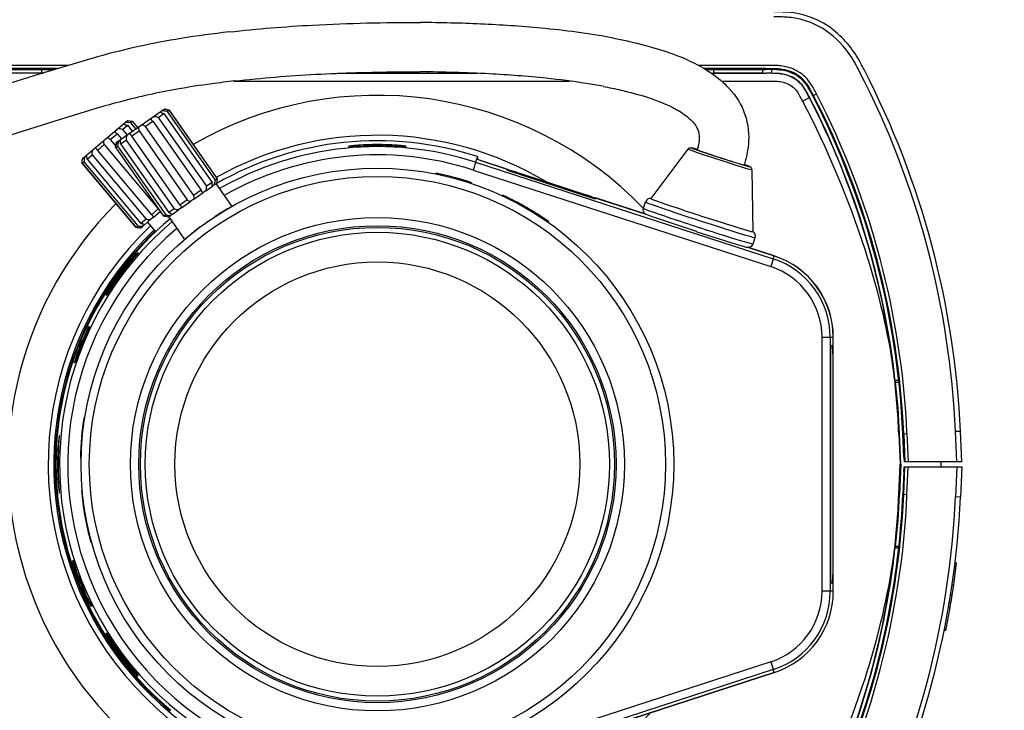
# Model space of a CAD drawing. Units: millimetres. Extents: x 131 to 267, y 365 to 479.
# Drawn here: x 167 to 171, y 454 to 457 of the extents above; entities that cross this region are included whole.
import ezdxf

# ---------------------------------------------------------------- set-up
doc = ezdxf.new("R2010")
doc.units = ezdxf.units.MM
doc.layers.add('GAIKEI', color=7, linetype='Continuous')
doc.layers.add('SUNPO', color=3, linetype='Continuous')
doc.styles.get("Standard").update_dxf_attribs({"font": 'monotxt.shx', "bigfont": 'bigfont.shx'})
doc.dimstyles.get("Standard").update_dxf_attribs({"dimscale": 0, "dimtxt": 2.5, "dimasz": 2.5, "dimexe": 1.25, "dimexo": 2, "dimtad": 1, "dimdec": 8, "dimtxsty": 'Standard', "dimblk": 'OPEN30', "dimcen": 2.5, "dimadec": 8, "dimazin": 2, "dimtfac": 1, "dimtdec": 8, "dimtmove": 0, "dimatfit": 3, "dimldrblk": 'OPEN30', "dimfxl": 1, "dimfrac": 2, "dimarcsym": 0})

# ---------------------------------------------------------------- blocks, each defined once
blk = doc.blocks.new('_Open30')
at = {"color": 0, "linetype": 'ByBlock', "lineweight": -2}
for p, q in [((-1, 0.2679), (0, 0)), ((0, 0), (-1, -0.2679)), ((0, 0), (-1, 0))]:
    blk.add_line(p, q, dxfattribs=at)
blk = doc.blocks.new('*D6')
at = {"layer": 'SUNPO', "color": 0, "lineweight": -2}
for p, q in [((165.3667, 457.7167), (165.3669, 462.9067)), ((170.3663, 457.7167), (170.3665, 462.9066)), ((162.8669, 461.6568), (160.3669, 461.6569)), ((165.3669, 461.6567), (170.3664, 461.6566)), ((172.8664, 461.6565), (175.3664, 461.6564))]:
    blk.add_line(p, q, dxfattribs=at)
at = {"layer": 'SUNPO', "color": 0, "lineweight": -2, "xscale": 2.5, "yscale": 2.5, "zscale": 2.5}
for p, rotation in [((165.3669, 461.6567), 359.9980920000114), ((170.3664, 461.6566), 179.9980920000114)]:
    blk.add_blockref('_Open30', p, dxfattribs=dict(at, rotation=rotation))
at = {"layer": 'SUNPO', "color": 0, "insert": (167.8667, 463.5317), "char_height": 2.5, "attachment_point": 5, "rotation": 359.9981}
blk.add_mtext('75', dxfattribs=at)
blk = doc.blocks.new('*D5')
at = {"layer": 'SUNPO', "color": 0, "lineweight": -2}
for p, q in [((176.3663, 459.1566), (176.3663, 461.6566)), ((170.3667, 456.6566), (177.6162, 456.6566)), ((176.3662, 452.8566), (176.3662, 456.6566)), ((170.3667, 452.8566), (177.6162, 452.8566)), ((176.3662, 450.3566), (176.3662, 447.8566))]:
    blk.add_line(p, q, dxfattribs=at)
at = {"layer": 'SUNPO', "color": 0, "lineweight": -2, "xscale": 2.5, "yscale": 2.5, "zscale": 2.5}
for p, rotation in [((176.3662, 456.6566), 269.9995230000015), ((176.3662, 452.8566), 89.99952300000146)]:
    blk.add_blockref('_Open30', p, dxfattribs=dict(at, rotation=rotation))
at = {"layer": 'SUNPO', "color": 0, "insert": (174.4912, 454.7566), "char_height": 2.5, "attachment_point": 5, "rotation": 89.9995}
blk.add_mtext('57', dxfattribs=at)

msp = doc.modelspace()

# ---------------------------------------------------------------- linework, layer by layer
at = {"layer": 'GAIKEI', "color": 1, "ltscale": 0.3}
for p, q in [((166.747904, 456.37351154), (166.4274442, 456.37351154)), ((166.70411366, 456.36019647), (166.4274442, 456.36019647)), ((169.57255586, 456.37351154), (169.30036753, 456.37351154)), ((169.57255606, 456.36019647), (169.323822, 456.36019647)), ((169.57255586, 456.35666607), (169.57255586, 456.36019647)), ((166.64284817, 456.34119267), (166.42557286, 456.34119267)), ((166.4274442, 456.35666607), (166.69259513, 456.35666607)), ((166.4404656, 456.34333274), (166.6395344, 456.34333274)), ((166.6395344, 456.35666607), (166.6395344, 456.34333274)), ((166.6395344, 456.34333274), (166.640698, 456.34216914)), ((166.640698, 456.34216914), (166.6461145, 456.34216914)), ((166.67542793, 456.35666607), (166.67552752, 456.35096216)), ((167.83851333, 456.34119267), (168.40646, 456.34119267)), ((167.8966502, 456.34333274), (168.16620106, 456.34333274)), ((168.16620106, 456.34734101), (168.16620106, 456.34333274)), ((168.16620106, 456.34333274), (168.16736466, 456.34216914)), ((168.16736466, 456.34216914), (168.3833912, 456.34216914)), ((168.2022676, 456.34675574), (168.20234766, 456.34216914)), ((169.32965426, 456.35666607), (169.57255586, 456.35666607)), ((169.35211909, 456.34216914), (169.359302, 456.34216914)), ((169.35351918, 456.34119267), (169.57354086, 456.34119267)), ((169.3604656, 456.34333274), (169.359302, 456.34216914)), ((169.3604656, 456.35666607), (169.3604656, 456.34333274)), ((169.3604656, 456.34333274), (169.5595344, 456.34333274)), ((169.5595344, 456.35666607), (169.5595344, 456.34333274)), ((169.5595344, 456.34333274), (169.560698, 456.34216914)), ((169.560698, 456.34216914), (169.57354086, 456.34216914)), ((169.59542973, 456.35656054), (169.57255586, 456.35666601)), ((169.57352866, 456.34119261), (169.57354086, 456.34216907)), ((169.59542973, 456.35656294), (169.59568286, 456.34206081)), ((167.41795946, 456.30999941), (168.7774048, 456.30999941)), ((169.3936516, 456.30999941), (169.57255586, 456.30999941)), ((169.72173513, 456.22822621), (169.74945293, 456.24253501)), ((169.76633946, 456.25125227), (169.778171, 456.25736007)), ((167.1127406, 456.16188614), (167.1353374, 456.17770861)), ((167.1127406, 456.16188614), (167.3077566, 455.88337447)), ((167.12204787, 456.18468019), (167.12220326, 456.18444247)), ((167.1353374, 456.17770861), (167.3303534, 455.89919694)), ((167.15624233, 456.19234641), (167.13757833, 456.19555474)), ((167.14213306, 456.19477347), (167.1417372, 456.19533887)), ((167.1479804, 456.18656134), (167.15624233, 456.19234641)), ((167.1479804, 456.18656134), (167.34299633, 455.90804961)), ((167.15624233, 456.19234641), (167.16389, 456.18142441)), ((167.16389, 456.18142441), (167.16396633, 456.18147781)), ((167.16396633, 456.18147781), (167.35133466, 455.91388814)), ((166.96723913, 456.11362054), (166.98747753, 456.13060261)), ((166.98747753, 456.13060261), (167.00869893, 456.10531194)), ((166.99945493, 456.14065281), (167.00664866, 456.14668907)), ((166.99945493, 456.14065281), (167.0215556, 456.11431434)), ((167.06011693, 456.12503867), (167.09091746, 456.14660541)), ((167.06011693, 456.12503867), (167.25513293, 455.84652701)), ((167.09091746, 456.14660541), (167.2859334, 455.86809374)), ((166.91837813, 456.07262134), (166.9462384, 456.09599881)), ((166.9462384, 456.09599881), (166.96443226, 456.07431614)), ((166.96723913, 456.11362054), (166.98697473, 456.09010054)), ((167.00420993, 456.08589214), (167.03496113, 456.10742441)), ((167.00420993, 456.08589214), (167.19922586, 455.80738047)), ((167.03496113, 456.10742441), (167.22997713, 455.82891267)), ((166.8659642, 456.02864081), (166.89398113, 456.05214981)), ((166.89398113, 456.05214981), (167.11252893, 455.79169467)), ((166.91837813, 456.07262134), (166.94050913, 456.04624667)), ((166.93940753, 456.04051707), (166.94705526, 456.02959501)), ((166.94285253, 456.05920624), (166.93948386, 456.04057054)), ((166.93948386, 456.04057054), (166.94748686, 456.04617427)), ((166.93948386, 456.04057054), (166.9471316, 456.02964847)), ((166.9418064, 456.05619814), (166.9422696, 456.05879807)), ((166.9422046, 456.05562947), (166.9418064, 456.05619814)), ((166.94748686, 456.04617427), (167.14250286, 455.76766254)), ((166.95999973, 456.05493587), (166.98246186, 456.07066401)), ((166.95999973, 456.05493587), (167.15501566, 455.77642414)), ((166.98246186, 456.07066401), (167.17747786, 455.79215234)), ((166.82404166, 455.99346361), (166.84470813, 456.01080481)), ((166.84470813, 456.01080481), (167.06325593, 455.75034974)), ((166.8659642, 456.02864081), (167.084512, 455.76818567)), ((166.94698013, 456.02954241), (166.9471316, 456.02964847)), ((166.94698013, 456.02954241), (167.1343484, 455.76195274)), ((168.4055774, 456.00370094), (168.39777033, 455.98090261)), ((168.405382, 455.99135361), (168.4055774, 456.00370094)), ((168.40557806, 456.00370087), (168.40558526, 455.99128741)), ((166.80384353, 455.97651534), (166.811622, 455.98304227)), ((166.811622, 455.98304227), (167.0301698, 455.72258721)), ((166.82404166, 455.99346361), (167.04258946, 455.73300847)), ((168.3977706, 455.98090247), (169.60317433, 455.58924307)), ((168.5285608, 455.95133041), (168.405382, 455.99135361)), ((168.4141088, 455.98851814), (168.54855286, 455.94483461)), ((167.3475472, 455.91945716), (167.3514098, 455.91394081)), ((168.235894, 455.93325181), (168.23675853, 455.93647814)), ((168.38746206, 455.94920541), (169.5928658, 455.55754601)), ((168.52704506, 455.94690421), (168.5285608, 455.95133041)), ((168.88210613, 455.83153787), (168.52704506, 455.94690421)), ((168.5285608, 455.95133041), (168.52711513, 455.94688121)), ((168.5638862, 455.94005554), (168.55216146, 455.94385827)), ((168.5638862, 455.94005554), (168.68457144, 455.90084251)), ((167.30449793, 455.86481574), (167.3323592, 455.88432441)), ((167.3303534, 455.89919694), (167.3077566, 455.88337447)), ((167.3323592, 455.88432441), (167.332189, 455.88455174)), ((167.33834533, 455.88851594), (167.3323592, 455.88432441)), ((167.33834533, 455.88851594), (167.34862626, 455.89571474)), ((167.35133466, 455.91388814), (167.34299633, 455.90804961)), ((167.34609453, 455.89394201), (167.41053693, 455.80190874)), ((168.38083693, 455.89463061), (168.38170126, 455.89785634)), ((167.2859334, 455.86809374), (167.25513293, 455.84652701)), ((167.256189, 455.83098947), (167.29416526, 455.85758074)), ((167.30449793, 455.86481574), (167.29416526, 455.85758074)), ((168.50714193, 455.84423541), (168.50855066, 455.84725647)), ((167.22997713, 455.82891267), (167.19922586, 455.80738047)), ((167.20636286, 455.79610087), (167.2442784, 455.82264961)), ((167.256189, 455.83098947), (167.2442784, 455.82264961)), ((167.40979913, 455.80149294), (167.40378813, 455.79807414)), ((168.88362186, 455.83596407), (168.88210613, 455.83153787)), ((167.11252893, 455.79169467), (167.084512, 455.76818567)), ((167.0927608, 455.75770181), (167.12083193, 455.78125627)), ((167.14250286, 455.76766254), (167.1343484, 455.76195274)), ((167.15239173, 455.75830987), (167.162446, 455.76534987)), ((167.15495906, 455.76010747), (167.21940146, 455.66807421)), ((167.17747786, 455.79215234), (167.15501566, 455.77642414)), ((167.16837046, 455.76949827), (167.162446, 455.76534987)), ((167.16837046, 455.76949827), (167.1960658, 455.78889074)), ((167.20636286, 455.79610087), (167.1960658, 455.78889074)), ((167.0301698, 455.72258721), (167.02239133, 455.71606027)), ((167.04060346, 455.71393661), (167.05006353, 455.72187454)), ((167.06325593, 455.75034974), (167.04258946, 455.73300847)), ((167.05654186, 455.72731054), (167.05006353, 455.72187454)), ((167.05654073, 455.72730961), (167.081675, 455.74839974)), ((167.06839966, 455.73726041), (167.100984, 455.69842794)), ((167.0927608, 455.75770181), (167.081675, 455.74839974)), ((167.31170826, 455.73964854), (167.30831566, 455.73726414)), ((167.3152274, 455.74210321), (167.31170826, 455.73964854)), ((168.69240913, 455.73675261), (168.6938406, 455.73982241)), ((169.2920528, 455.69931861), (169.29379426, 455.69875294)), ((167.2243666, 455.67230381), (167.2199572, 455.66855061)), ((167.0312296, 455.61363921), (167.0283632, 455.61543034)), ((169.60317433, 455.58924307), (169.607157, 455.60087327)), ((166.89887966, 455.44480074), (166.901782, 455.44295081)), ((166.90460926, 455.44118414), (166.901782, 455.44295081)), ((166.83155706, 455.31505761), (166.8312182, 455.31519694)), ((166.83431526, 455.31394567), (166.8312182, 455.31519694)), ((166.83465406, 455.31380634), (166.83155706, 455.31505761)), ((166.83431526, 455.31394567), (166.83464413, 455.31378554)), ((166.80401553, 455.25428527), (166.80117493, 455.25545394)), ((166.8042662, 455.25420501), (166.80117493, 455.25545394)), ((169.8005592, 455.27168054), (169.84632953, 455.27168054)), ((169.8005592, 454.24165161), (169.8005592, 455.27168054)), ((169.833897, 455.27168054), (169.833897, 454.24165161)), ((166.79463546, 455.23111167), (166.79179486, 455.23228034)), ((169.8362628, 455.23834721), (169.84396373, 455.23834721)), ((166.77214966, 455.16829167), (166.77181093, 455.16843107)), ((166.77524646, 455.16704054), (166.77214966, 455.16829167)), ((169.83507986, 455.17168054), (169.83507986, 454.34165161)), ((169.8451466, 454.34165161), (169.8451466, 455.17168054)), ((170.11109306, 455.09666607), (170.09650833, 455.09666607)), ((170.09794006, 455.08999941), (170.0971622, 455.09069741)), ((170.0984588, 455.08953381), (170.09794006, 455.08999941)), ((170.0984588, 455.08953381), (170.09871813, 455.08930101)), ((170.09871813, 455.08930101), (170.1118948, 455.08930101)), ((166.81524166, 454.94731674), (166.81191233, 454.94760801)), ((170.3608452, 454.88999941), (170.34086426, 454.88912701)), ((170.346211, 454.76666607), (170.34086426, 454.88912701)), ((170.11162233, 454.87911807), (170.11464586, 454.87925014)), ((170.11162233, 454.87911807), (170.11696866, 454.75666607)), ((170.119998, 454.75666607), (170.11464586, 454.87925014)), ((170.12773406, 454.87981941), (170.131261, 454.87997554)), ((170.1318012, 454.78666607), (170.12773406, 454.87981941)), ((170.131261, 454.87997554), (170.1445634, 454.88055627)), ((170.131261, 454.87997554), (170.1362082, 454.76666607)), ((170.1445634, 454.88055627), (170.14953593, 454.76666607)), ((166.8002534, 454.78132474), (166.79692533, 454.78161587)), ((170.1318012, 454.78666607), (170.1337236, 454.76666607)), ((170.36623006, 454.76666607), (170.1337236, 454.76666607)), ((170.28333333, 454.74666607), (170.28246013, 454.76666607)), ((170.11162233, 454.63421407), (170.11696866, 454.75666607)), ((170.119998, 454.75666607), (170.11464586, 454.63408201)), ((170.119998, 454.75666607), (170.11696866, 454.75666607)), ((170.1318012, 454.72666607), (170.12773393, 454.63351061)), ((170.131261, 454.63335661), (170.1362082, 454.74666607)), ((170.1318012, 454.72666607), (170.1337236, 454.74666607)), ((170.1337236, 454.74666607), (170.36623006, 454.74666607)), ((170.1445634, 454.63277581), (170.14953593, 454.74666607)), ((170.346211, 454.74666607), (170.34086426, 454.62420514)), ((166.80456633, 454.65207921), (166.80124573, 454.65178867)), ((170.11162233, 454.63421407), (170.11464586, 454.63408201)), ((170.12773393, 454.63351061), (170.131261, 454.63335661)), ((170.1445634, 454.63277581), (170.131261, 454.63335661)), ((170.3608452, 454.62333274), (170.34086426, 454.62420514)), ((166.84220206, 454.44122367), (166.8388278, 454.44092841)), ((170.11109306, 454.41666607), (170.09650833, 454.41666607)), ((170.09794006, 454.42333274), (170.0971622, 454.42263474)), ((170.09794006, 454.42333274), (170.0984588, 454.42379834)), ((170.0984588, 454.42379834), (170.09871813, 454.42403114)), ((170.09871813, 454.42403114), (170.1118948, 454.42403114)), ((170.1094062, 454.41666421), (170.10947053, 454.42402934)), ((166.76852006, 454.36694221), (166.76541966, 454.36568961)), ((166.77321506, 454.34187581), (166.77902373, 454.31724121)), ((166.78211713, 454.31849107), (166.7763114, 454.34312674)), ((170.3390626, 454.35666607), (170.34577693, 454.35666607)), ((169.84396373, 454.27498494), (169.8362628, 454.27498494)), ((170.32728853, 454.26801567), (170.33402653, 454.26801567)), ((170.3276184, 454.22574434), (170.33402653, 454.26801567)), ((166.82940606, 454.20279821), (166.8164844, 454.22452287)), ((166.8325024, 454.20404921), (166.81957773, 454.22577267)), ((169.84632953, 454.24165161), (169.8005592, 454.24165161)), ((170.32086806, 454.22574434), (170.3276184, 454.22574434)), ((170.32261506, 454.19491701), (170.32509613, 454.20998874)), ((170.32314893, 454.19812614), (170.3276184, 454.22574434)), ((170.32509613, 454.20998874), (170.3276184, 454.22574401)), ((166.8434414, 454.18150547), (166.840341, 454.18025281)), ((170.31299406, 454.17805267), (170.31975966, 454.17805267)), ((170.31585966, 454.19494514), (170.3226198, 454.19494514)), ((170.31638986, 454.19812614), (170.32314893, 454.19812614)), ((170.31975966, 454.17805267), (170.3226198, 454.19494514)), ((170.29632006, 454.08815514), (170.29551233, 454.08410667)), ((170.295535, 454.08410661), (170.30231093, 454.08410661)), ((170.29632006, 454.08815514), (170.29660586, 454.08959361)), ((170.29632006, 454.08815514), (170.30311706, 454.08815514)), ((170.29667593, 454.08994661), (170.30347226, 454.08994661)), ((170.2968782, 454.09097207), (170.30367513, 454.09097207)), ((170.30311706, 454.08815514), (170.30231093, 454.08410667)), ((170.30311706, 454.08815514), (170.30359266, 454.09055514)), ((166.89887966, 454.06853141), (166.901782, 454.07038134)), ((166.90460926, 454.07214801), (166.901782, 454.07038134)), ((170.2954778, 454.08361301), (170.30221246, 454.08361301)), ((169.5928658, 453.95578614), (168.38746206, 453.56412674)), ((167.0312296, 453.89969294), (167.0283632, 453.89790181)), ((169.60317433, 453.92408907), (168.3977706, 453.53242967)), ((168.405382, 453.52197854), (169.607157, 453.91245887)), ((169.6071498, 453.91248107), (168.4141088, 453.52481401)), ((169.607157, 453.91245887), (169.60317433, 453.92408907))]:
    msp.add_line(p, q, dxfattribs=at)
at = {"layer": 'GAIKEI', "color": 7, "ltscale": 0.3}
for p, q in [((167.1563938, 456.19245247), (167.3475472, 455.91945716)), ((166.9990588, 456.14742274), (167.00664866, 456.14668907)), ((167.00664866, 456.14668907), (167.0292774, 456.11972121)), ((169.25750426, 456.03437321), (169.10775593, 455.83324787)), ((166.8039176, 455.98027614), (166.8035882, 455.97630114)), ((166.8035882, 455.97630114), (167.022136, 455.71584601)), ((166.80384353, 455.97651534), (167.02239133, 455.71606027)), ((166.8039176, 455.98027614), (166.80472746, 455.98921254)), ((169.51694086, 455.95007847), (169.51987373, 455.69934487)), ((168.68457144, 455.90084251), (168.84920313, 455.84735041)), ((168.86099373, 455.84351247), (168.84920313, 455.84735041)), ((168.86439106, 455.84221254), (169.08764513, 455.76967287)), ((169.08764513, 455.76967287), (168.88362186, 455.83596407)), ((169.077476, 455.79400194), (169.0858014, 455.81962534)), ((169.521303, 455.64979601), (169.52962853, 455.67541974)), ((169.498605, 455.63611281), (169.60712673, 455.60078007)), ((169.607157, 455.60087327), (169.49876606, 455.63609161)), ((169.84632173, 454.24165161), (169.84603566, 455.27168054)), ((169.84632953, 454.24165161), (169.84632953, 455.27168054)), ((170.36623006, 454.76666607), (170.3608452, 454.88999941)), ((170.36623006, 454.74666607), (170.3608452, 454.62333274))]:
    msp.add_line(p, q, dxfattribs=at)
at = {"layer": 'GAIKEI', "color": 7}
for points in [[(169.97053867, 456.35666607, 0.0057501377), (169.95739112, 456.3815796, 0.1046832338), (169.84865946, 456.51512047, 0.1537085028), (169.66186202, 456.58846465, 0.0144945212), (169.63346977, 456.5897986, 0.0054278083), (169.60531087, 456.58999941)], [(169.25750431, 456.03437326, -0.2507014861), (169.26905249, 456.03977278, -0.0337805161), (169.27156065, 456.03948031, -0.0115502524), (169.27341629, 456.03909714, -0.0064949232), (169.275871, 456.03849929), (169.28561209, 456.03580911, -0.0023723371), (169.29530744, 456.03295741)], [(169.51694086, 455.95007848, 0.2387012752), (169.51128956, 455.96087689, 0.0307187132), (169.50968987, 455.96189161, 0.0207153844), (169.5079968, 455.96274233, 0.0105747794), (169.50567599, 455.96374132, 0.0060306861), (169.502149, 455.96512902), (169.48551981, 455.97115482)], [(169.0876702, 455.76965884, -0.0341579739), (169.08446121, 455.7717377, -0.3181201768), (169.07747598, 455.79400197)], [(169.4986916, 455.63610343, 0.0013505878), (169.49896049, 455.63606731, 0.3649656268), (169.52130298, 455.64979599)]]:
    msp.add_lwpolyline(points, format="xyb", dxfattribs=at)
at = {"layer": 'GAIKEI', "color": 1}
for points in [[(169.95276697, 456.34749183, 0.0056523767), (169.93994962, 456.37178844, 0.0943884291), (169.84732397, 456.4902858, 0.1122121871), (169.72075247, 456.55842341, 0.0476020958), (169.66012225, 456.56854017, 0.0143605197), (169.63277604, 456.56980349, 0.0053231743), (169.60531087, 456.56999941)], [(167.40014863, 456.50898117, -0.0145633751), (167.73864039, 456.53667754, -0.0151477152), (168.17517007, 456.54700201)], [(168.95114467, 456.48474572, 0.0136379566), (168.8068525, 456.50784204, 0.0100214377), (168.66164229, 456.52427, 0.0122675372), (168.41865333, 456.54082644, 0.0096439389), (168.17517007, 456.54700201)], [(167.40014863, 456.50898117, 0.012100927), (167.20434435, 456.48227373, 0.0283784317), (166.86671057, 456.4081163), (166.63002442, 456.33735901)], [(168.95114467, 456.48474572, -0.0225333362), (169.11029281, 456.44768941, -0.0247502876), (169.21869558, 456.41121336, -0.0254945858), (169.29305962, 456.37738854, -0.0661880094), (169.40066295, 456.30371752, -0.0215843386), (169.42379503, 456.28062905)], [(169.76633947, 456.2512523), (169.75020271, 456.28111921, 0.0392873308), (169.73371609, 456.30530412, 0.1137430919), (169.68308066, 456.34399424, 0.0725851503), (169.63840408, 456.35720859, 0.0172960282), (169.6231522, 456.35893984, 0.0117493328), (169.6069141, 456.35982461), (169.57255604, 456.36019646)], [(169.77817102, 456.25736009, 0.0076060334), (169.76634966, 456.27966507, 0.0261157562), (169.75182393, 456.30338051, 0.1235629258), (169.69613866, 456.3523893, 0.0856072539), (169.63994734, 456.37044096, 0.0131544483), (169.62813293, 456.37186942, 0.0126168031), (169.61229799, 456.37294719), (169.57255683, 456.37351152)], [(166.63002442, 456.33735901), (165.99993075, 456.13990203, 0.0017259564), (165.91037451, 456.11027233)], [(167.42259567, 456.31024613, -0.0146138435), (167.75066752, 456.33703972, -0.011760791), (168.07969657, 456.34700509, -0.0022995347), (168.17375581, 456.34731389)], [(168.91399786, 456.28861238, 0.0019390274), (168.84526821, 456.30015699, 0.0130356323), (168.68401875, 456.3210669, 0.0129997301), (168.45242457, 456.33895994, 0.0117409407), (168.17379342, 456.34701028)], [(169.74945294, 456.242535, 0.0048240589), (169.74026578, 456.2600084, 0.0200622896), (169.72844309, 456.280241, 0.138480955), (169.67950147, 456.32462167, 0.080364135), (169.63629545, 456.33831109, 0.0208661002), (169.61926691, 456.34018122, 0.0113349281), (169.60278647, 456.34094272), (169.57352049, 456.34119261)], [(169.75032063, 456.24298293, 0.0049220019), (169.74104604, 456.26062507, 0.019923109), (169.72922803, 456.28083005, 0.1366507551), (169.68073344, 456.32508669, 0.0797733057), (169.63786108, 456.3390514, 0.0221915894), (169.62052147, 456.3410698), (169.59448066, 456.34207719, 0.0032033797), (169.57354088, 456.3421691)], [(169.76320239, 456.24963285), (169.74844357, 456.2771198, 0.0336198041), (169.73355764, 456.29982923, 0.1117188782), (169.6871315, 456.33808265, 0.0821229863), (169.63841083, 456.35363696, 0.0161434808), (169.62469736, 456.35526773, 0.0115209635), (169.6103386, 456.35617032, 0.0069040608), (169.59542971, 456.35656055)], [(167.42248238, 456.31049978, 0.0020597444), (167.32911773, 456.29864703, 0.0101512207), (167.1896395, 456.2769072, 0.0210542893), (166.95995704, 456.22617531, 0.0062186647), (166.86929669, 456.20091983), (166.68916851, 456.14630119)], [(168.91395164, 456.28825956, -0.0099332299), (168.98636805, 456.27310326, -0.0216518992), (169.09338392, 456.24381402, -0.0180753394), (169.15132651, 456.22277129, -0.0211614287), (169.19620207, 456.20232755, -0.0431956179), (169.24872982, 456.17017822, -0.0435810691), (169.27628522, 456.14557105)], [(169.42379503, 456.28062905, -0.2183374323), (169.50230027, 456.05127993, -0.0432072157), (169.49107261, 455.98989062, -0.0124438433), (169.48512497, 455.96993183)], [(169.57255584, 456.30999941), (169.61054564, 456.30943739, -0.0261087696), (169.63098118, 456.30757086, -0.1225794874), (169.67922629, 456.28829923, -0.0851103918), (169.6996905, 456.26712141, -0.0141728912), (169.70418103, 456.26026332, -0.0110346924), (169.70998213, 456.25034556), (169.72173512, 456.22822623)], [(169.72173512, 456.22822623, -0.0408232528), (169.97485014, 455.62452713, -0.039058296), (170.08582391, 455.16445564, -0.0033889709), (170.09119914, 455.12844246)], [(167.12220327, 456.18444247, 0.0387895759), (167.12279204, 456.18373245, 0.0424894058), (167.12416697, 456.18254425, 0.0261247629), (167.12574758, 456.18150919, 0.0179066277), (167.12740234, 456.18061838, 0.0083969385), (167.1284044, 456.18014351, 0.0104157342), (167.13030886, 456.17934542, 0.0099747576), (167.13169586, 456.17883331, 0.0188911873), (167.13533738, 456.17770861)], [(166.97331889, 456.13612749, 0.0342054401), (166.97403019, 456.13547635, 0.0273560825), (166.97497282, 456.13480096, 0.0316494769), (166.97693746, 456.13372009, 0.020974191), (166.97903654, 456.13282936, 0.0185146828), (166.98142374, 456.13202342, 0.0162900271), (166.9842126, 456.13127108, 0.0071673058), (166.98541837, 456.13100044, 0.0096119983), (166.98747755, 456.13060259)], [(169.27628522, 456.14557105, -0.0511154344), (169.29124106, 456.12582282, -0.12536377), (169.30349246, 456.08610229, -0.0307181011), (169.30341468, 456.07274931, -0.028002215), (169.30153091, 456.05760359, -0.0259859158), (169.29715179, 456.03903354, -0.008420804), (169.29491337, 456.03173431)], [(166.9599997, 456.05493584, 0.0252672197), (166.96019721, 456.06007409, 0.0212357687), (166.96002239, 456.06322518, 0.0227372431), (166.95967797, 456.06560625, 0.0176581107), (166.95938049, 456.06689367, 0.0225982203), (166.95901255, 456.06804894, 0.0520500278), (166.95832497, 456.06947576, 0.0237258486), (166.95805911, 456.06985401, 0.0237258486)], [(168.0001309, 456.05223482, 0.0187196032), (167.92223663, 456.04937041, 0.0073598191), (167.89989056, 456.04735535, 0.0074526769), (167.88969799, 456.04613809, 0.011478356), (167.88541337, 456.04547648, 0.0335861543), (167.88366827, 456.0450765, 0.2261038371), (167.88343024, 456.04492565)], [(167.88343024, 456.04492565, 0.2600337462), (167.88368026, 456.0448159, 0.0340928273), (167.88547822, 456.04472975, 0.0098648283), (167.88982513, 456.04482255), (167.94461429, 456.04721861, -0.0083037027), (168.00006302, 456.04816197)], [(168.00006302, 456.04816197, -0.0094077246), (168.06248115, 456.04696924), (168.1104475, 456.04481906, 0.0101071699), (168.11476598, 456.04473066, 0.0348114451), (168.11652414, 456.04481865, 0.2656781783), (168.11676368, 456.04492702)], [(168.11676368, 456.04492702, 0.2230853119), (168.11651664, 456.04508113, 0.0330831078), (168.114712, 456.04549108, 0.0113361732), (168.11032468, 456.04616448, 0.0074142698), (168.09995723, 456.047396, 0.0075918294), (168.07852502, 456.04933128, 0.0191029536), (168.0001309, 456.05223482)], [(166.82404165, 455.99346359, 0.0117923732), (166.82396843, 455.99605493, 0.0102368487), (166.82381404, 455.99812195, 0.0089570415), (166.82364224, 455.99960553, 0.0083592425), (166.82344008, 456.00097845, 0.0099244232), (166.82324186, 456.00203567, 0.03672192), (166.82230145, 456.00543405, 0.0498093819), (166.8213242, 456.00751193, 0.0302030913), (166.82085197, 456.00819256)], [(167.332189, 455.88455177, -0.0263950729), (167.33187416, 455.88505906, -0.0221365772), (167.33157634, 455.88566183, -0.0367774633), (167.33100522, 455.88729749, -0.0220270411), (167.33064485, 455.88888555, -0.0179065863), (167.33037372, 455.89074519, -0.008397075), (167.33027022, 455.89184925, -0.0104158932), (167.33017162, 455.89391183, -0.0099747469), (167.33016477, 455.89539033, -0.018891174), (167.33035337, 455.89919691)], [(167.15501569, 455.77642415, -0.0252672197), (167.15991161, 455.77485236, -0.0250728342), (167.163261, 455.77338968, -0.0241103333), (167.16531698, 455.77223509, -0.0269969963), (167.16669837, 455.77126046, -0.0537902702), (167.16800539, 455.77000406, -0.0301712317), (167.16837047, 455.76949827)], [(169.2920528, 455.69931862), (169.11794246, 455.75781355, -0.0081254899), (169.09641515, 455.76579406, -0.016466093), (169.08937356, 455.76878842, -0.0170740081), (169.0876702, 455.76965884, -0.0170740081)], [(167.04258944, 455.73300848, -0.0226069781), (167.04713751, 455.7319754, -0.0089570438), (167.04856871, 455.7315486, -0.0083592545), (167.04988568, 455.7311111, -0.0099244197), (167.05089241, 455.73073231, -0.0367219099), (167.05407586, 455.72921606, -0.0547801785), (167.05609004, 455.72776863, -0.0243670877), (167.05654076, 455.7273096)], [(169.29379429, 455.69875293), (169.45316859, 455.64849637, 0.0050230409), (169.4823406, 455.64000151, 0.010259304), (169.49336595, 455.63712907, 0.0270183115), (169.4986916, 455.63610343, 0.0270183115)], [(166.71183667, 454.87333294, 0.219040217), (166.71168419, 454.8730833, 0.032528515), (166.71127761, 454.87127289, 0.0111016663), (166.71060935, 454.86688089, 0.0073371703), (166.70938361, 454.85649869, 0.0074900103), (166.70746289, 454.83514905, 0.0190502229), (166.7045622, 454.75666607)], [(166.70856718, 454.75666607, -0.0114112639), (166.71037435, 454.83381307), (166.71201727, 454.87012237, 0.0143866289), (166.71200253, 454.87243205, 0.0860755887), (166.71189432, 454.87327526, 0.0807128439), (166.71183667, 454.87333294)], [(166.7045622, 454.75666607, 0.0186593015), (166.7074193, 454.67876031, 0.0072848603), (166.70942586, 454.65643568, 0.0074152288), (166.71063553, 454.64625759, 0.0113080399), (166.71129139, 454.64198679, 0.0327686705), (166.7116876, 454.64023925, 0.2234548715), (166.71183666, 454.63999925)], [(166.71183666, 454.63999925, 0.2582250878), (166.71194439, 454.64024888, 0.033694805), (166.71202708, 454.64203953, 0.0096884335), (166.71193108, 454.64636432), (166.70951916, 454.70110724, -0.0083889618), (166.70856718, 454.75666607)], [(169.72173512, 453.28510592, 0.0408232528), (169.97485014, 453.88880501, 0.039058296), (170.08582391, 454.34887651, 0.0033889709), (170.09119914, 454.38488969)]]:
    msp.add_lwpolyline(points, format="xyb", dxfattribs=at)
at = {"layer": 'GAIKEI', "color": 7}
for points in [[(167.1417372, 456.19533887), (167.13816129, 456.19596293), (167.02927719, 456.11972145)], [(166.9990588, 456.14742274), (166.98790409, 456.14836594), (166.80519179, 455.99505206), (166.8047486, 455.99015667)]]:
    msp.add_lwpolyline(points, dxfattribs=at)
at = {"layer": 'GAIKEI', "color": 1}
for points in [[(166.68893497, 456.14647258), (165.97394601, 455.92064586)], [(167.02927719, 456.11972145), (166.9422696, 456.05879807)]]:
    msp.add_lwpolyline(points, dxfattribs=at)
at = {"layer": 'GAIKEI', "color": 1, "ltscale": 0.3}
for radius in [1.2, 1.16666667, 1, 0.96666667, 0.96, 0.94, 0.82]:
    msp.add_circle((168, 454.75666607), radius, dxfattribs=at)
for centre, radius, start, end in [((166.8308748, 454.73587754), 3.51333333, 2.5, 27.304138), ((168, 454.75666607), 1.49540327, 43.907152, 119.917055), ((166.83543726, 454.73939794), 3.27888793, 6.814183, 27.286047), ((166.8308748, 454.73587754), 3.28550307, 6.199783, 27.304138), ((166.8308748, 454.73587754), 3.3, 2.499963, 27.30413184), ((166.8308748, 454.73587754), 3.3035304, 2.499999, 27.304137), ((166.8308748, 454.73587754), 3.31684547, 2.499999, 27.304137), ((167.092533, 456.15680334), 0.00877587, 172.69934392, 218.109878), ((167.09760133, 456.13077161), 0.03459307, 64.053997, 95.59800927), ((167.12896386, 456.11185134), 0.0770674, 75.719324, 90.6466156), ((166.98620013, 456.05533221), 0.08632493, 81.169501, 94.409552), ((167.04955086, 456.11618594), 0.01701807, 156.40748621, 210.986026), ((167.04691166, 456.11447581), 0.01690887, 38.656237, 93.46450597), ((167.09945666, 456.16149787), 0.01716553, 216.175166, 240.170245), ((166.90562433, 456.05999554), 0.01794713, 44.711015, 95.612438), ((166.9470334, 456.10682027), 0.0093138, 183.307583, 222.491608), ((166.95361113, 456.11233527), 0.01792127, 221.28726, 245.70998), ((166.95435733, 456.07878214), 0.03713993, 69.70764, 98.756986), ((167.01712013, 456.07418121), 0.0348224, 154.42136097, 185.794625), ((166.99408606, 456.08792527), 0.0087762, 32.132554, 76.90062412), ((166.98723353, 456.08304021), 0.01721273, 9.536315, 33.771282), ((166.85501833, 456.02919407), 0.00963033, 37.6886, 77.664149), ((166.90799653, 456.06258007), 0.0174714, 164.744317, 216.65672), ((166.6038754, 456.09989774), 0.34074553, 349.964018, 352.631681), ((167.02600466, 456.03814261), 0.07889213, 159.5879176, 174.159478), ((166.89383406, 455.98189847), 0.08218713, 165.291053, 179.202893), ((166.88007606, 456.01768914), 0.03602493, 161.217483, 191.014858), ((166.84883566, 456.02394781), 0.01775847, 15.322346, 38.888475), ((168, 454.75666607), 1.20333333, 71.506126, 78.652898), ((168.5449888, 455.92464261), 0.02049807, 69.530737, 95.444055), ((167.27339026, 455.87979394), 0.0345464, 334.289336, 5.947994), ((167.26628786, 455.91573227), 0.0770674, 339.308279, 354.280676), ((167.68076413, 455.85545687), 0.33457013, 169.941983, 173.088989), ((167.71128493, 455.85029301), 0.36546007, 169.970349, 172.856517), ((167.2406906, 455.83773081), 0.01690887, 336.492484, 31.343763), ((167.30284833, 455.87102447), 0.01716553, 189.829755, 213.824835), ((167.29606886, 455.86612394), 0.00877587, 211.890122, 257.438689), ((168, 454.75666607), 1.20333333, 54.788323, 65), ((168.85528853, 455.82345907), 0.02083693, 49.951309, 74.118958), ((168, 454.75666607), 1.49540327, 135.072025, 317.655618), ((167.19073966, 455.79240327), 0.01721273, 36.228718, 60.463685), ((167.19765986, 455.79717794), 0.0087884, 352.944934, 37.779875), ((167.24320026, 455.83962594), 0.01701807, 219.013974, 273.633903), ((167.07691593, 455.75213234), 0.01775847, 41.111525, 64.677654), ((167.08315613, 455.75731001), 0.00963033, 2.335851, 42.3114), ((167.124595, 455.80289054), 0.01646027, 222.857566, 234.620383), ((167.0710732, 455.40201194), 0.36546007, 77.143483, 80.029651), ((167.16181026, 455.84419214), 0.07889213, 255.840522, 270.461998), ((167.19263673, 455.82351747), 0.0348224, 244.205375, 275.655515), ((167.999236, 454.75789061), 1.19855713, 119.959632, 123.276906), ((167.04331933, 455.80374887), 0.08218713, 260.797107, 274.708947), ((167.07617726, 455.78398487), 0.03602493, 248.985142, 278.782517), ((166.9870386, 455.31354747), 0.40382693, 82.396724, 85.014013), ((166.9960224, 455.41041854), 0.3067766, 81.644086, 85.069075), ((167.9976684, 454.75966261), 1.19620373, 126.778836, 129.024606), ((167.99445793, 454.74785754), 1.29846893, 138.075513, 147.537852), ((168.00586273, 454.76536387), 1.29542207, 138.988681, 148.462084), ((168.00584606, 454.76534274), 1.2920852, 138.964014, 148.462093), ((166.8308802, 454.73587781), 3.2838676, 2.5, 6.865751), ((166.83068406, 454.73586307), 3.28709067, 2.500107, 6.172548), ((168, 454.75666607), 1.20333333, 170.869858, 178.81193456), ((168, 454.75666607), 1.20333333, 185, 195.211677), ((166.8308748, 454.77745461), 3.3035304, 332.695862, 357.5), ((166.8308748, 454.77745461), 3.31684547, 332.695862, 357.500001), ((166.8308748, 454.77745461), 3.51333333, 332.695862, 357.5), ((166.8308802, 454.77745434), 3.2838676, 353.134249, 357.5), ((166.83068406, 454.77746907), 3.28709067, 353.827452, 357.499893), ((166.8308372, 454.77745747), 3.30003773, 353.723336, 357.499978), ((166.8308748, 454.77745461), 3.28550307, 332.695862, 353.800217), ((166.8308748, 454.77745461), 3.3, 332.695862, 353.723314), ((168.06490393, 454.63608201), 1.32731733, 191.754198, 193.214154), ((166.83543726, 454.77393421), 3.27888793, 332.713953, 353.185817), ((166.8308748, 454.77745461), 3.54, 351.725819, 353.173293), ((167.96797373, 454.85455594), 1.30472567, 204.319338, 205.784524), ((167.96805606, 454.85430354), 1.30136327, 204.313664, 205.782631), ((167.966512, 454.86036654), 1.30799387, 205.305021, 206.768062), ((168.05055966, 454.65967674), 1.3107418, 197.236953, 198.698464), ((168.04742853, 454.66485221), 1.30733067, 198.219253, 199.682981), ((168.0473062, 454.66508874), 1.30396153, 198.221145, 199.68865), ((167.95996846, 454.88692907), 1.32399287, 210.797165, 212.258926), ((166.8308748, 454.77745461), 3.54, 348.818266, 350.251566), ((166.8308748, 454.77745461), 3.54, 348.801347, 348.818206), ((167.99445793, 454.76547461), 1.29846893, 212.462148, 221.924487), ((168.00586273, 454.74796827), 1.29542207, 211.537916, 221.011319), ((168.00584606, 454.74798941), 1.2920852, 211.537907, 221.035986)]:
    msp.add_arc(centre, radius, start, end, dxfattribs=at)
at = {"layer": 'GAIKEI', "color": 7, "ltscale": 0.3}
for centre, radius, start, end in [((166.8308748, 454.73587754), 3.53333333, 2.5, 27.304138), ((167.2200962, 456.55460954), 0.36771687, 257.696139, 260.023884), ((168, 454.75666607), 1.33333333, 59.107345, 119.29718449), ((166.4827486, 456.00468521), 0.32232813, 354.986245, 357.416584), ((169.10505833, 455.81326027), 0.02029413, 82.081236, 161.7095), ((168, 454.75666607), 1.33333333, 133.583343, 300.929544), ((169.51030773, 455.68158881), 0.02029427, 342.291795, 61.91806), ((166.8308748, 454.77745461), 3.53333333, 332.695862, 357.5)]:
    msp.add_arc(centre, radius, start, end, dxfattribs=at)
at = {"layer": 'GAIKEI', "color": 1}
for centre, major_axis, ratio, start_param, end_param in [((168.00039173, 454.75666607), (0, -1.31121508), 1, 2.8274335397, 3.663611295), ((168.00039153, 454.75666607), (0, 1.31121), 1, 5.969026269, 6.8052034971), ((167.99999206, 454.75666607), (0, -1.28723831), 1, 2.8274333882, 3.6616954825), ((167.99998253, 454.75666607), (0, -1.25391006), 1, 2.8274333881, 3.6592698742), ((169.3900192, 456.00083301), (-0.11770689, 0.03824466), 0.017542, 5.6531640545, 10.0548727426), ((169.3872182, 455.99221234), (-0.1297206, 0.04214809), 0.017542, 6.2771987238, 9.4307193673), ((169.3900192, 456.00083301), (-0.0951058, 0.03090124), 0.017542, 6.2829662013, 7.4266070859), ((169.3900192, 456.00083301), (-0.0951058, 0.03090124), 0.017542, 1.1434217787, 3.1413735151), ((168.38747173, 455.94920541), (-0.01030057, -0.03170188), 0.000277, 3.1591358355, 4.7124788698), ((168.5450254, 455.92514361), (-0.01999347, -0.00051119), 1, 4.7861741632, 5.0848018369), ((168.55770586, 455.92103441), (-0.00618034, -0.01902113), 0.000277, 3.1408098784, 3.8545403634), ((168.8430228, 455.82832921), (0.00618034, 0.01902113), 0.000277, 6.282402532, 6.996133017), ((168.85570386, 455.82419807), (-0.01999347, -0.00051119), 1, 3.6605332459, 3.9799684599), ((169.307715, 455.74752261), (-0.22191353, 0.07210289), 0.017542, 0.0000435463, 3.1415926536), ((169.3138078, 455.76627487), (0.20606257, -0.06695268), 0.017542, 3.1356888134, 6.2890901101), ((169.29938953, 455.72189901), (0.22191353, -0.07210289), 0.017542, 3.1415669378, 6.2831595914), ((167.99999206, 454.75666607), (0, -1.28723831), 1, 3.8432111869, 6.5973445725), ((168.00024046, 454.75666607), (0, 1.30214348), 1, 0.7007344381, 2.4434609528), ((168.00039173, 454.75666607), (0, -1.31121508), 1, 3.9035511647, 6.5973434992), ((168.00039153, 454.75666607), (0, 1.31121), 1, 0.7619586591, 3.4557517018), ((167.99998253, 454.75666607), (0, -1.25391006), 1, 3.8456239963, 6.5973445732), ((168.00029866, 454.75666607), (0, -1.30563456), 1, 3.9037692999, 5.5850536064), ((169.59287553, 455.55754601), (0.01030057, 0.03170188), 0.000277, 0.0175431819, 1.5708862162), ((169.499992, 455.27168054), (0, -0.33390503), 1, 1.5707963268, 2.8274333882), ((169.49998246, 455.27168054), (0, -0.30057675), 1, 1.5707963265, 2.8274333884), ((168.00006706, 454.75666607), (0, 1.29507408), 1, 1.1250120115, 1.2473464353), ((168.00006706, 454.75666607), (0, -1.29174029), 1, 4.2664449311, 4.3890954828), ((168.00007326, 454.75666607), (0, -1.29544551), 1, 4.2666224082, 4.3181238952), ((168.00012526, 454.75666607), (0, -1.29856517), 1, 4.3181486228, 4.3374009427), ((168.00007326, 454.75666607), (0, -1.29544551), 1, 4.3374225791, 4.3889217168), ((169.83626273, 455.17168054), (0, -0.06666667), 0.017743, 3.1415926536, 4.7123889804), ((169.84396373, 455.17168054), (0, -0.06666667), 0.017743, 1.5707963268, 3.1415926536), ((168.00006706, 454.75666607), (0, 1.29507408), 1, 1.8774761675, 1.8968245992), ((168.00006706, 454.75666607), (0, -1.29174029), 1, 5.0188689376, 5.038267537), ((168.00012526, 454.75666607), (0, -1.29856517), 1, 5.0450001215, 5.0706892394), ((169.83626273, 454.34165161), (0, -0.06666667), 0.017743, 4.7123889804, 6.2831853072), ((169.84396373, 454.34165161), (0, -0.06666667), 0.017743, 6.2831853072, 7.853981634), ((168.00006706, 454.75666607), (0, 1.29507408), 1, 1.9418991291, 1.9676383908), ((168.00006706, 454.75666607), (0, -1.29174029), 1, 5.0834585657, 5.1092642613), ((168.00012526, 454.75666607), (0, -1.29856517), 1, 5.1220335969, 5.1477227078), ((168.00006706, 454.75666607), (0, -1.29174029), 1, 5.1544552947, 5.173853894), ((169.49998246, 454.24165161), (0, -0.30057675), 1, 0.3141592651, 1.5707963271), ((169.499992, 454.24165161), (0, -0.33390503), 1, 0.3141592653, 1.5707963268), ((169.5001958, 454.24165161), (0, 0.34613371), 1, 3.4557519189, 4.7123889804), ((168.00006706, 454.75666607), (0, 1.29507408), 1, 2.0127129252, 2.0320613569), ((169.59287553, 453.95578614), (-0.01030057, 0.03170188), 0.000277, 1.5707064374, 3.1240494717)]:
    msp.add_ellipse(centre, major_axis=major_axis, ratio=ratio, start_param=start_param, end_param=end_param, dxfattribs=at)
at = {"layer": 'GAIKEI', "color": 7}
for centre, major_axis, start_param, end_param in [((169.5001958, 455.27168054), (0, -0.34583991), 1.5707963267, 2.827433388), ((169.5001958, 455.27168054), (0, 0.34613371), 4.7123889804, 5.9690260418), ((169.5001958, 454.24165161), (0, -0.34611044), 0.3141592652, 1.5707963269)]:
    msp.add_ellipse(centre, major_axis=major_axis, ratio=1, start_param=start_param, end_param=end_param, dxfattribs=at)

# ---------------------------------------------------------------- dimensions: what is measured, and where the dimension line sits
at = {"layer": 'SUNPO'}
for base, p1, p2, angle, text, picture, middle in [((170.36642787, 461.65658283), (165.36667973, 455.71666607), (170.36623006, 455.71666607), 359.998092, '75', '*D6', (167.86665271, 461.65666607)), ((176.36624588, 456.65659947), (168.36666666, 452.85666607), (168.36666666, 456.65666607), 89.999523, '57', '*D5', (176.36623006, 454.75659947))]:
    dim = msp.add_linear_dim(base=base, p1=p1, p2=p2, angle=angle, text=text, dimstyle='Standard', override={"dimscale": 1}, dxfattribs=at)
    dim.commit()
    dim.dimension.update_dxf_attribs({"geometry": picture, "text_midpoint": middle, "dimtype": 160})

doc.saveas('drawing.dxf')
